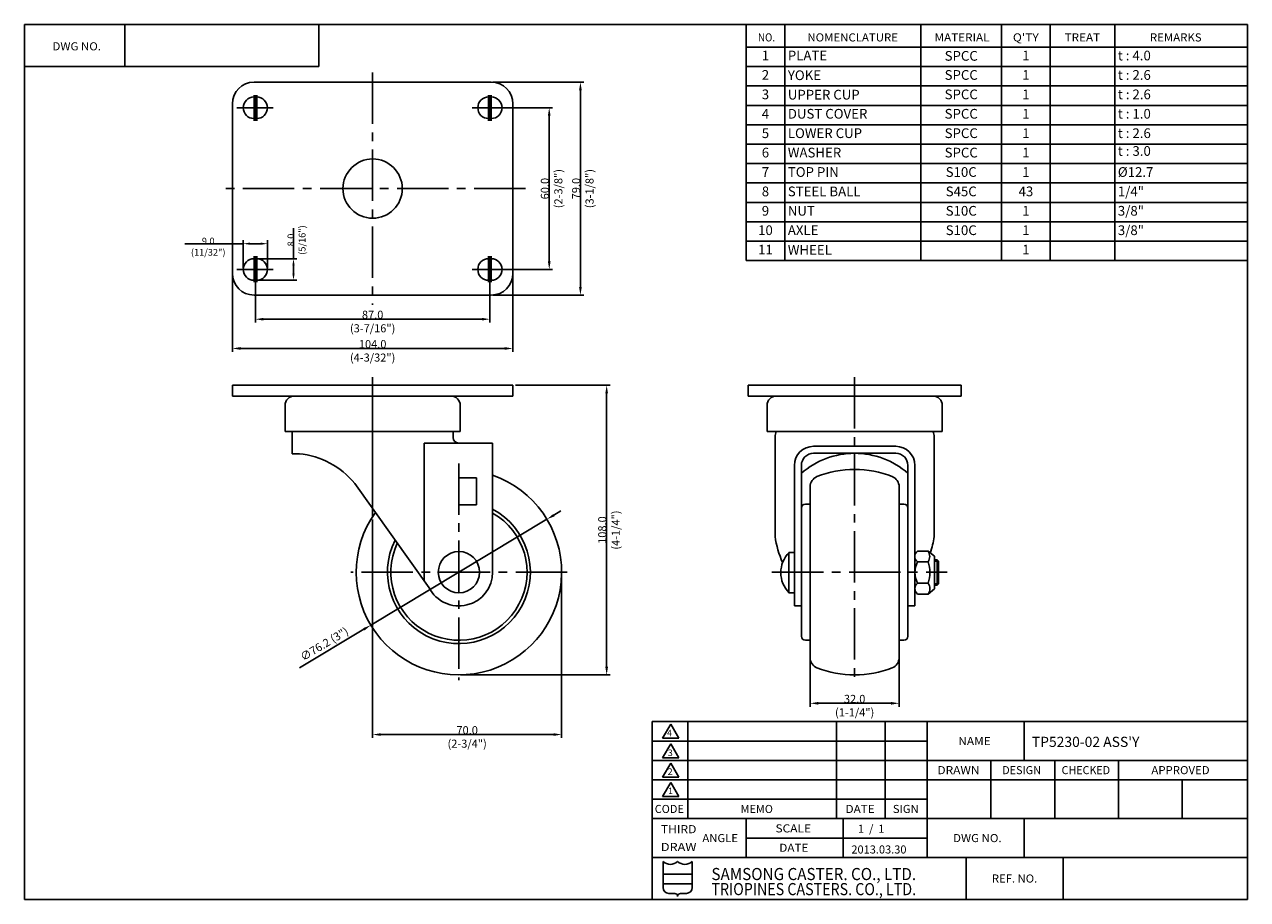
# Model space of a CAD drawing. Extents: x 0 to 454, y 0 to 325.
import ezdxf
from ezdxf.enums import TextEntityAlignment as Align

# ---------------------------------------------------------------- set-up
doc = ezdxf.new("R2010")
doc.units = 0
doc.linetypes.add('CENTER2', pattern=[28.575, 19.05, -3.175, 3.175, -3.175])
doc.layers.get('0').update_dxf_attribs({"linetype": 'CONTINUOUS'})
doc.layers.get('DEFPOINTS').update_dxf_attribs({"linetype": 'CONTINUOUS'})
for name, color, linetype in [('1', 4, 'CONTINUOUS'), ('3', 3, 'CONTINUOUS'), ('5', 2, 'CONTINUOUS'), ('6', 7, 'CONTINUOUS')]:
    doc.layers.add(name, color=color, linetype=linetype)
doc.styles.add('HBRGD', font='ROMAND', dxfattribs={"height": 2.5, "bigfont": 'HBRGD'})
doc.styles.add('ROMANS', font='romans.shx', dxfattribs={"height": 3})
doc.dimstyles.get("Standard").update_dxf_attribs({"dimtxt": 2.5, "dimasz": 2.5, "dimexe": 1.25, "dimexo": 0.625, "dimtad": 1, "dimzin": 4, "dimdsep": 46, "dimtxsty": 'ROMANS', "dimcen": -2.5, "dimclrd": 4, "dimclre": 4, "dimclrt": 7, "dimadec": 0, "dimazin": 0, "dimtfac": 1, "dimtmove": 0, "dimatfit": 3, "dimfxl": 0, "dimtolj": 1, "dimtzin": 4, "dimarcsym": 0})

# ---------------------------------------------------------------- blocks, each defined once
blk = doc.blocks.new('*D3')
at = {"color": 4, "lineweight": -2}
for p, q in [((193.79, 141.05), (128.47, 101.8)), ((196.36, 142.6), (198.93, 144.14)), ((102.06, 85.92), (125.9, 100.25))]:
    blk.add_line(p, q, dxfattribs=at)
at = {"color": 4}
for points in [[(196.1, 143.03), (196.62, 142.17), (193.79, 141.05)], [(125.65, 100.68), (126.16, 99.83), (128.47, 101.8)]]:
    blk.add_solid(points, dxfattribs=at)
at = {"layer": 'DEFPOINTS', "color": 0}
for p in [(193.79, 141.05), (128.47, 101.8)]:
    blk.add_point(p, dxfattribs=at)
at = {"color": 7, "insert": (111.19, 94.81), "char_height": 3, "attachment_point": 5, "rotation": 31.0049, "style": 'ROMANS'}
blk.add_mtext('\\A1;∅76.2 (3")', dxfattribs=at)

msp = doc.modelspace()

# ---------------------------------------------------------------- linework, layer by layer
for p, q in [((109.2, 309), (0, 309)), ((85.13, 303.21), (129.13, 303.21)), ((173.13, 303.21), (129.13, 303.21)), ((77.13, 263.71), (77.13, 295.21)), ((85.13, 297.71), (86.13, 297.71)), ((173.13, 297.71), (172.13, 297.71)), ((181.13, 263.71), (181.13, 295.21)), ((85.13, 289.71), (86.13, 289.71)), ((173.13, 289.71), (172.13, 289.71)), ((77.13, 263.71), (77.13, 232.21)), ((181.13, 263.71), (181.13, 232.21)), ((267.62, 251.41), (453.6, 251.41)), ((85.13, 237.71), (86.13, 237.71)), ((173.13, 237.71), (172.13, 237.71)), ((85.13, 229.71), (86.13, 229.71)), ((173.13, 229.71), (172.13, 229.71)), ((85.13, 224.21), (129.13, 224.21)), ((173.13, 224.21), (129.13, 224.21)), ((77.13, 190.78), (129.13, 190.78)), ((77.13, 190.78), (77.13, 186.78)), ((181.13, 190.78), (129.13, 190.78)), ((181.13, 190.78), (181.13, 186.78)), ((268.39, 190.78), (307.89, 190.78)), ((268.39, 190.78), (268.39, 186.78)), ((347.39, 190.78), (307.89, 190.78)), ((347.39, 190.78), (347.39, 186.78)), ((77.13, 186.78), (129.13, 186.78)), ((100.13, 186.78), (158.13, 186.78)), ((181.13, 186.78), (129.13, 186.78)), ((268.39, 186.78), (307.89, 186.78)), ((278.89, 186.78), (336.89, 186.78)), ((347.39, 186.78), (307.89, 186.78)), ((96.63, 183.28), (96.63, 173.58)), ((161.63, 183.28), (161.63, 173.58)), ((275.39, 183.28), (275.39, 173.58)), ((340.39, 183.28), (340.39, 173.58)), ((96.63, 173.58), (161.63, 173.58)), ((99.26, 173.58), (99.26, 165.33)), ((159, 173.58), (159, 171.33)), ((275.39, 173.58), (340.39, 173.58)), ((173.63, 169.33), (148.22, 169.33)), ((173.63, 169.33), (161, 169.33)), ((278.39, 171.63), (278.39, 134.63)), ((307.89, 168.13), (292.64, 168.13)), ((307.89, 168.13), (323.14, 168.13)), ((337.39, 171.63), (337.39, 134.63)), ((99.26, 165.33), (102.01, 165.33)), ((307.89, 165.53), (292.64, 165.53)), ((307.89, 165.53), (323.14, 165.53)), ((285.54, 161.03), (285.54, 108.93)), ((288.14, 161.03), (288.14, 97.68)), ((327.64, 161.03), (327.64, 97.68)), ((330.24, 161.03), (330.24, 108.93)), ((122.47, 154.32), (150.06, 115.62)), ((161.13, 156.43), (161.13, 146.43)), ((167.63, 156.43), (161.13, 156.43)), ((167.63, 156.43), (167.63, 146.43)), ((291.39, 121.43), (291.39, 153.14)), ((324.39, 121.43), (324.39, 153.14)), ((167.63, 146.43), (161.13, 146.43)), ((289.64, 146.68), (291.39, 146.68)), ((326.14, 146.68), (324.39, 146.68)), ((283.54, 128.77), (285.54, 128.77)), ((285.54, 128.77), (285.54, 113.77)), ((335.1, 129.22), (331.2, 129.22)), ((335.1, 129.22), (337.5, 127.31)), ((335.1, 125.26), (331.2, 125.26)), ((338.5, 126.01), (339, 125.51)), ((291.39, 121.43), (291.39, 89.71)), ((324.39, 121.43), (324.39, 89.71)), ((283.54, 113.77), (285.54, 113.77)), ((335.1, 117.35), (331.2, 117.35)), ((335.1, 113.31), (337.5, 115.31)), ((338.5, 116.61), (339, 117.11)), ((288.14, 108.93), (285.54, 108.93)), ((327.64, 108.93), (330.24, 108.93)), ((335.1, 113.31), (331.2, 113.31)), ((289.64, 96.18), (291.39, 96.18)), ((326.14, 96.18), (324.39, 96.18))]:
    msp.add_line(p, q)
at = {"color": 4}
for p, q in [((173.76, 303.21), (207.44, 303.21)), ((206.19, 300.21), (206.19, 227.21)), ((85.13, 288.8), (85.13, 298.41)), ((85.63, 288.8), (85.63, 298.41)), ((85.63, 288.8), (85.63, 298.41)), ((86.13, 288.8), (86.13, 298.41)), ((172.13, 288.8), (172.13, 298.41)), ((172.63, 288.8), (172.63, 298.41)), ((172.63, 288.8), (172.63, 298.41)), ((173.13, 288.8), (173.13, 298.41)), ((78.78, 293.71), (92.21, 293.71)), ((179.48, 293.71), (166.05, 293.71)), ((173.76, 293.71), (195.87, 293.71)), ((194.62, 290.71), (194.62, 236.71)), ((99.77, 237.71), (99.77, 249.08)), ((81.13, 243.28), (59.47, 243.28)), ((81.13, 234.33), (81.13, 244.53)), ((87.63, 243.28), (83.63, 243.28)), ((90.13, 234.33), (90.13, 244.53)), ((85.13, 238.62), (85.13, 229.01)), ((85.63, 238.62), (85.63, 229.01)), ((85.63, 238.62), (85.63, 229.01)), ((86.13, 238.62), (86.13, 229.01)), ((86.76, 237.71), (101.02, 237.71)), ((172.13, 238.62), (172.13, 229.01)), ((172.63, 238.62), (172.63, 229.01)), ((172.63, 238.62), (172.63, 229.01)), ((173.13, 238.62), (173.13, 229.01)), ((77.13, 231.58), (77.13, 203.17)), ((78.78, 233.71), (92.21, 233.71)), ((85.63, 233.08), (85.63, 214.02)), ((99.77, 232.21), (99.77, 235.21)), ((179.48, 233.71), (166.05, 233.71)), ((172.63, 233.08), (172.63, 214.02)), ((173.76, 233.71), (195.87, 233.71)), ((181.13, 231.58), (181.13, 203.17)), ((86.76, 229.71), (101.02, 229.71)), ((173.76, 224.21), (207.44, 224.21)), ((88.63, 215.27), (169.63, 215.27)), ((80.13, 204.42), (178.13, 204.42)), ((129.13, 193.78), (129.13, 141.98)), ((182.13, 190.78), (217.17, 190.78)), ((215.92, 187.78), (215.92, 86.33)), ((129.13, 140.98), (129.13, 59.95)), ((339, 125.51), (337.5, 125.51)), ((199.23, 120.8), (199.23, 59.95)), ((339, 117.11), (337.5, 117.11)), ((291.39, 89.08), (291.39, 71.54)), ((324.39, 89.08), (324.39, 71.54)), ((161.76, 83.33), (217.17, 83.33)), ((294.39, 72.79), (321.39, 72.79)), ((132.13, 61.2), (196.23, 61.2))]:
    msp.add_line(p, q, dxfattribs=at)
at = {"linetype": 'Continuous'}
msp.add_line((148.22, 169.33), (148.22, 118.2), dxfattribs=at)
at = {"color": 7, "linetype": 'ByBlock'}
msp.add_line((173.63, 169.33), (173.63, 121.43), dxfattribs=at)
at = {"color": 7}
for p, q in [((338.5, 126.01), (337.5, 126.01)), ((338.5, 116.61), (337.5, 116.61))]:
    msp.add_line(p, q, dxfattribs=at)
for centre, radius in [((129.13, 263.71), 11), ((161.13, 121.43), 7.66)]:
    msp.add_circle(centre, radius)
for centre, radius, start, end in [((85.13, 295.21), 8, 90, 180), ((173.13, 295.21), 8, 0, 90), ((85.13, 293.71), 4, 90, 270), ((86.13, 293.71), 4, 270, 90), ((172.13, 293.71), 4, 90, 270), ((173.13, 293.71), 4, 270, 90), ((85.13, 233.71), 4, 90, 270), ((86.13, 233.71), 4, 270, 90), ((172.13, 233.71), 4, 90, 270), ((173.13, 233.71), 4, 270, 90), ((85.13, 232.21), 8, 180, 270), ((173.13, 232.21), 8, 270, 0), ((100.13, 183.28), 3.5, 90, 180), ((158.13, 183.28), 3.5, 0, 90), ((278.89, 183.28), 3.5, 90, 180), ((336.89, 183.28), 3.5, 0, 90), ((282.89, 171.63), 4.5, 154.3207, 180), ((332.89, 171.63), 4.5, 0, 25.6793), ((161, 171.33), 2, 180, 270), ((292.64, 161.03), 7.1, 90, 180), ((323.14, 161.03), 7.1, 0, 90), ((99.16, 135.45), 30, 38.9937, 84.831), ((307.89, 135.53), 30, 90, 131.1729), ((292.64, 161.03), 4.5, 90, 180), ((307.89, 135.53), 30, 48.8271, 90), ((323.14, 161.03), 4.5, 0, 90), ((307.89, 121.53), 38, 90, 111.5706), ((307.89, 121.53), 38, 68.4294, 90), ((161.13, 121.43), 38.1, 144.4492, 70.8475), ((295.39, 153.14), 4, 111.5706, 180), ((320.39, 153.14), 4, 0, 68.4294), ((289.64, 145.18), 1.5, 90, 180), ((326.14, 145.18), 1.5, 0, 90), ((161.13, 121.43), 26.5, 153.3417, 61.8554), ((161.13, 121.43), 25.25, 154.8517, 60.327), ((313.3, 139.6), 35.27, 188.1045, 204.4057), ((302.47, 139.6), 35.27, 341.7231, 351.8955), ((291.33, 121.27), 10.81, 136.0782, 223.9218), ((332.64, 127.24), 2.45, 126.0716, 233.9284), ((332.28, 127.24), 3.45, 324.9618, 35.0382), ((338.84, 121.31), 8.61, 152.6147, 207.3853), ((323.48, 121.31), 12.28, 341.1952, 18.8048), ((161.13, 121.43), 12.5, 207.6667, 0), ((332.77, 115.33), 2.56, 127.7932, 232.2068), ((332.44, 115.33), 3.34, 322.7423, 37.2577), ((289.64, 97.68), 1.5, 180, 270), ((326.14, 97.68), 1.5, 270, 0), ((295.39, 89.71), 4, 180, 248.4294), ((320.39, 89.71), 4, 291.5706, 0), ((307.89, 121.33), 38, 248.4294, 270), ((307.89, 121.33), 38, 270, 291.5706)]:
    msp.add_arc(centre, radius, start, end)
at = {"color": 4}
for points in [[(205.69, 300.21), (206.69, 300.21), (206.19, 303.21)], [(194.12, 290.71), (195.12, 290.71), (194.62, 293.71)], [(83.63, 243.7), (83.63, 242.87), (81.13, 243.28)], [(87.63, 243.7), (87.63, 242.87), (90.13, 243.28)], [(99.36, 235.21), (100.19, 235.21), (99.77, 237.71)], [(194.12, 236.71), (195.12, 236.71), (194.62, 233.71)], [(99.36, 232.21), (100.19, 232.21), (99.77, 229.71)], [(205.69, 227.21), (206.69, 227.21), (206.19, 224.21)], [(88.63, 215.77), (88.63, 214.77), (85.63, 215.27)], [(169.63, 215.77), (169.63, 214.77), (172.63, 215.27)], [(80.13, 204.92), (80.13, 203.92), (77.13, 204.42)], [(178.13, 204.92), (178.13, 203.92), (181.13, 204.42)], [(215.42, 187.78), (216.42, 187.78), (215.92, 190.78)], [(215.42, 86.33), (216.42, 86.33), (215.92, 83.33)], [(294.39, 73.29), (294.39, 72.29), (291.39, 72.79)], [(321.39, 73.29), (321.39, 72.29), (324.39, 72.79)], [(132.13, 61.7), (132.13, 60.7), (129.13, 61.2)], [(196.23, 61.7), (196.23, 60.7), (199.23, 61.2)]]:
    msp.add_solid(points, dxfattribs=at)
at = {"layer": '1', "color": 3}
for p, q in [((0, 324.6), (0, 0)), ((0, 324.6), (453.6, 324.6)), ((453.6, 324.6), (453.6, 0)), ((0, 0), (453.6, 0))]:
    msp.add_line(p, q, dxfattribs=at)
at = {"layer": '1', "color": 7}
for p, q in [((37.2, 324.6), (37.2, 309)), ((109.2, 324.6), (109.2, 309)), ((267.62, 324.6), (267.62, 237.01)), ((282.01, 324.6), (282.01, 237.01)), ((332.41, 324.6), (332.41, 237.01)), ((362.41, 324.6), (362.41, 237.01)), ((380.41, 324.6), (380.41, 237.01)), ((404.4, 324.6), (404.4, 237.01)), ((267.62, 316.2), (453.6, 316.2)), ((267.62, 309), (453.6, 309)), ((267.62, 301.8), (453.6, 301.8)), ((267.62, 294.6), (453.6, 294.6)), ((267.62, 287.4), (453.6, 287.4)), ((267.62, 280.2), (453.6, 280.2)), ((267.62, 273), (453.6, 273)), ((267.62, 265.8), (453.6, 265.8)), ((267.62, 258.61), (453.6, 258.61)), ((267.62, 258.61), (453.6, 258.61)), ((267.62, 244.21), (453.6, 244.21)), ((267.62, 237.01), (453.6, 237.01)), ((283.54, 113.77), (283.54, 128.77)), ((337.5, 115.31), (337.5, 127.31)), ((338.5, 116.61), (338.5, 126.01)), ((339, 117.11), (339, 125.51)), ((232.8, 66), (453.6, 66)), ((232.8, 66), (232.8, 0)), ((246, 66), (246, 30)), ((301.2, 66), (301.2, 30)), ((319.2, 66), (319.2, 30)), ((334.8, 66), (334.8, 15.6)), ((370.8, 66), (370.8, 51.6)), ((232.8, 58.8), (334.8, 58.8)), ((232.8, 51.6), (453.6, 51.6)), ((358.44, 51.6), (358.44, 30)), ((382.08, 51.6), (382.08, 30)), ((405.72, 51.6), (405.72, 30)), ((232.8, 44.4), (453.6, 44.4)), ((429.36, 44.4), (429.36, 30)), ((232.8, 37.2), (334.8, 37.2)), ((232.8, 30), (453.6, 30)), ((267.6, 30), (267.6, 15.6)), ((303.6, 30), (303.6, 15.6)), ((370.8, 30), (370.8, 15.6)), ((267.6, 22.8), (334.8, 22.8)), ((232.8, 15.6), (453.6, 15.6)), ((349.2, 15.6), (349.2, 0)), ((385.2, 15.6), (385.2, 0))]:
    msp.add_line(p, q, dxfattribs=at)
at = {"layer": '3', "color": 4}
for p, q in [((239.66, 65), (236.66, 59.8)), ((242.66, 59.8), (239.66, 65)), ((236.66, 59.8), (242.66, 59.8)), ((239.66, 57.8), (236.66, 52.6)), ((242.66, 52.6), (239.66, 57.8)), ((236.66, 52.6), (242.66, 52.6)), ((239.66, 50.6), (236.66, 45.4)), ((242.66, 45.4), (239.66, 50.6)), ((236.66, 45.4), (242.66, 45.4)), ((239.66, 43.4), (236.66, 38.2)), ((242.66, 38.2), (239.66, 43.4)), ((236.66, 38.2), (242.66, 38.2))]:
    msp.add_line(p, q, dxfattribs=at)
at = {"layer": '3'}
for p, q in [((236.83, 4.42), (236.83, 14.14)), ((247.63, 4.42), (247.63, 14.14)), ((236.83, 9.46), (242.23, 9.46)), ((247.63, 9.46), (242.23, 9.46)), ((236.83, 5.86), (242.23, 5.86)), ((247.63, 5.86), (242.23, 5.86)), ((238.99, 2.26), (241.15, 2.26)), ((245.47, 2.26), (243.31, 2.26))]:
    msp.add_line(p, q, dxfattribs=at)
for centre, radius, start, end in [((239.53, 16.97), 3.91, 226.3972, 313.6028), ((244.93, 16.97), 3.91, 226.3972, 313.6028), ((238.99, 4.42), 2.16, 180, 270), ((241.15, 1.18), 1.08, 0, 90), ((243.31, 1.18), 1.08, 90, 180), ((245.47, 4.42), 2.16, 270, 0)]:
    msp.add_arc(centre, radius, start, end, dxfattribs=at)
at = {"layer": '5', "color": 4, "linetype": 'CENTER2'}
for p, q in [((129.13, 306.77), (129.13, 220.65)), ((185.81, 263.71), (72.46, 263.71)), ((307.89, 193.78), (307.89, 80.33)), ((161.13, 161.78), (161.13, 81.33)), ((201.23, 121.43), (121.03, 121.43)), ((277.23, 121.43), (342.18, 121.43))]:
    msp.add_line(p, q, dxfattribs=at)
at = {"layer": 'DEFPOINTS', "color": 0, "linetype": 'ByBlock'}
for p in [(278.39, 171.63), (337.39, 171.63), (99.26, 165.33), (289.06, 163.76), (167.63, 156.43), (167.63, 146.63), (167.63, 146.43), (167.63, 146.43)]:
    msp.add_point(p, dxfattribs=at)

# ---------------------------------------------------------------- texts
at = {"style": 'ROMANS'}
for s, insert, char_height, width, attachment_point in [('1', (274.81, 312.6), 3.6, 14.3988, 5), (' PLATE', (282.01, 312.6), 3.6, 50.3959, 4), ('SPCC', (347.41, 312.48), 3.6, 29.9976, 5), ('1', (371.41, 312.6), 3.6, 17.9985, 5), (' t : 4.0', (404.4, 312.6), 3.6, 49.196, 4), ('2', (274.81, 305.4), 3.6, 14.3988, 5), (' YOKE', (282.01, 305.29), 3.6, 50.3959, 4), ('SPCC', (347.41, 305.4), 3.6, 29.9976, 5), ('1', (371.41, 305.4), 3.6, 17.9985, 5), (' t : 2.6', (404.4, 305.4), 3.6, 49.196, 4), ('3', (274.81, 298.2), 3.6, 14.3988, 5), (' UPPER CUP', (282.01, 298.09), 3.6, 50.3959, 4), ('SPCC', (347.41, 298.2), 3.6, 29.9976, 5), ('1', (371.41, 298.2), 3.6, 17.9985, 5), (' t : 2.6', (404.4, 298.2), 3.6, 49.196, 4), ('4', (274.81, 291), 3.6, 14.3988, 5), (' DUST COVER', (282.01, 291), 3.5997, 50.3959, 4), ('SPCC', (347.41, 291), 3.6, 29.9976, 5), ('1', (371.41, 291), 3.6, 17.9985, 5), (' t : 1.0', (404.4, 291), 3.6, 49.196, 4), ('5', (274.81, 283.8), 3.6, 14.3988, 5), (' LOWER CUP', (282.01, 283.8), 3.6, 50.3959, 4), ('SPCC', (347.41, 283.8), 3.6, 29.9976, 5), ('1', (371.41, 283.8), 3.6, 17.9985, 5), (' t : 2.6', (404.4, 283.8), 3.6, 49.196, 4), ('6', (274.81, 276.6), 3.6, 14.3988, 5), (' WASHER', (282.01, 276.6), 3.6, 50.3959, 4), ('SPCC', (347.41, 276.6), 3.6, 29.9976, 5), ('1', (371.41, 276.6), 3.6, 17.9985, 5), (' t : 3.0', (404.4, 277.2), 3.6, 49.196, 4), ('7', (274.81, 269.4), 3.6, 14.3988, 5), (' TOP PIN', (282.01, 269.4), 3.6, 50.3959, 4), ('S10C', (347.41, 269.4), 3.6, 29.9976, 5), ('1', (371.41, 269.4), 3.6, 17.9985, 5), (' %%C12.7', (404.4, 269.4), 3.6, 49.196, 4), ('8', (274.81, 262.21), 3.6, 14.3988, 5), (' STEEL BALL', (282.01, 262.21), 3.5997, 50.3959, 4), ('S45C', (347.41, 262.21), 3.6, 29.9976, 5), ('43', (371.41, 262.21), 3.6, 17.9985, 5), (' 1/4"', (404.4, 262.21), 3.6, 49.196, 4), ('9', (274.81, 255.01), 3.6, 14.3988, 5), (' NUT', (282.01, 255.01), 3.6, 50.3959, 4), ('S10C', (347.41, 255.01), 3.6, 29.9976, 5), ('1', (371.41, 255.01), 3.6, 17.9985, 5), (' 3/8"', (404.4, 255.01), 3.6, 49.196, 4), ('10', (274.81, 247.81), 3.6, 14.3988, 5), (' AXLE', (282.01, 247.81), 3.6, 50.3959, 4), ('S10C', (347.41, 247.81), 3.6, 29.9976, 5), ('1', (371.41, 247.81), 3.6, 17.9985, 5), ('1', (371.41, 247.81), 3.6, 17.9985, 5), (' 3/8"', (404.4, 247.81), 3.6, 49.196, 4), ('11', (274.81, 240.61), 3.6, 14.3988, 5), (' WHEEL', (282.01, 240.49), 3.6, 50.3959, 4), ('1', (371.41, 240.61), 3.6, 17.9985, 5)]:
    msp.add_mtext(s, dxfattribs=dict(at, insert=insert, char_height=char_height, width=width, attachment_point=attachment_point))
at = {"color": 7, "attachment_point": 5, "rotation": 90, "style": 'ROMANS'}
for s, insert, char_height in [('\\A1;60.0\\P(2-3/8")', (195.5, 263.71), 3), ('\\A1;79.0\\P(3-1/8")', (207.07, 263.71), 3), ('\\A1;8.0\\P(5/16")', (100.9, 244.64), 2.5), ('\\A1;108.0\\P(4-1/4")', (216.79, 137.05), 3)]:
    msp.add_mtext(s, dxfattribs=dict(at, insert=insert, char_height=char_height))
at = {"color": 7, "attachment_point": 5, "style": 'ROMANS'}
for s, insert, char_height in [('\\A1;9.0\\P(11/32")', (68.15, 242.16), 2.5), ('\\A1;87.0\\P(3-7/16")', (129.13, 214.4), 3), ('\\A1;104.0\\P(4-3/32")', (129.13, 203.54), 3), ('\\A1;32.0\\P(1-1/4")', (307.89, 71.92), 3), ('\\A1;70.0\\P(2-3/4")', (164.18, 60.32), 3)]:
    msp.add_mtext(s, dxfattribs=dict(at, insert=insert, char_height=char_height))
at = {"layer": '1', "style": 'HBRGD'}
for s, height, width, p, p2 in [('DWG NO.', 3, 0.9, (10.39, 314.99), (28.39, 314.99)), ('NO.', 3, 0.872941, (272.02, 318.3), (278.38, 318.3)), ('NOMENCLATURE', 2.9998, 0.971901, (290.36, 318.3), (323.96, 318.3)), ('MATERIAL', 3, 0.984828, (337.51, 318.3), (357.91, 318.3)), ("Q'TY", 3, 1.002985, (366.58, 318.3), (376.18, 318.3)), ('TREAT', 3, 1.015385, (385.74, 318.3), (398.94, 318.3)), ('REMARKS', 3, 0.953191, (417.39, 318.3), (436.58, 318.3)), ('NAME', 3, 1.02439, (346.34, 57.3), (358.34, 57.3)), ('DRAWN', 3, 1.04, (338.59, 46.5), (354.19, 46.5)), ('DESIGN', 3, 0.933333, (362.61, 46.5), (377.01, 46.5)), ('CHECKED', 3, 0.893617, (384.64, 46.5), (402.64, 46.5)), ('APPROVED', 3, 0.950943, (417.94, 46.5), (439.54, 46.5)), ('CODE', 3, 0.945, (233.75, 32.1), (244.55, 32.1)), ('MEMO', 3, 0.976744, (265.58, 32.1), (277.58, 32.1)), ('DATE', 3, 1.021622, (304.52, 32.1), (315.32, 32.1)), ('SIGN', 3, 0.988235, (322.05, 32.1), (331.65, 32.1)), ('THIRD', 3, 1.074419, (236.02, 24.6), (249.22, 24.6)), ('SCALE', 3, 0.982979, (278.51, 24.9), (291.71, 24.9)), ('ANGLE', 3, 0.9625, (251.43, 21.3), (264.63, 21.3)), ('DWG NO.', 3, 0.9, (344.4, 21.3), (362.4, 21.3)), ('DRAW', 3, 1.087059, (236.02, 18), (249.22, 18)), ('DATE', 3, 1.021622, (279.94, 17.7), (290.74, 17.7)), ('REF. NO.', 3, 0.84, (358.8, 6.3), (375.6, 6.3))]:
    msp.add_text(s, height=height, dxfattribs=dict(at, width=width)).set_placement(p, p2, align=Align.FIT)
for s, p in [('4', (238.31, 60.59)), ('3', (238.61, 53.24)), ('2', (238.56, 46.24)), ('1', (238.7, 39.1))]:
    msp.add_text(s, height=2.4, dxfattribs=at).set_placement(p)
at = {"layer": '1', "color": 3, "style": 'HBRGD'}
for s, width, p, p2 in [('SAMSONG CASTER. CO., LTD.', 0.758458, (254.78, 7.21), (330.68, 7.21)), ('TRIOPINES CASTERS. CO., LTD.', 0.714113, (254.78, 1.62), (330.68, 1.62))]:
    msp.add_text(s, height=4.5, dxfattribs=dict(at, width=width)).set_placement(p, p2, align=Align.FIT)
at = {"layer": '6', "style": 'HBRGD'}
for s, height, p in [("TP5230-02 ASS'Y", 3.78, (373.6, 56.6)), ('1  /  1', 3, (309.14, 24.77)), ('2013.03.30', 3, (306.67, 17.07))]:
    msp.add_text(s, height=height, dxfattribs=at).set_placement(p)

# ---------------------------------------------------------------- dimensions: what is measured, and where the dimension line sits
dim = msp.add_diameter_dim_2p(p1=(193.79, 141.05), p2=(128.47, 101.8), text='<> (3")', dimstyle='Standard', override={"dimtxt": 3, "dimasz": 3, "dimdec": 1, "dimzin": 0, "dimtdec": 1, "dimtzin": 0})
dim.commit()
dim.dimension.update_dxf_attribs({"geometry": '*D3', "text_midpoint": (111.19, 94.81)})

doc.saveas('drawing.dxf')
